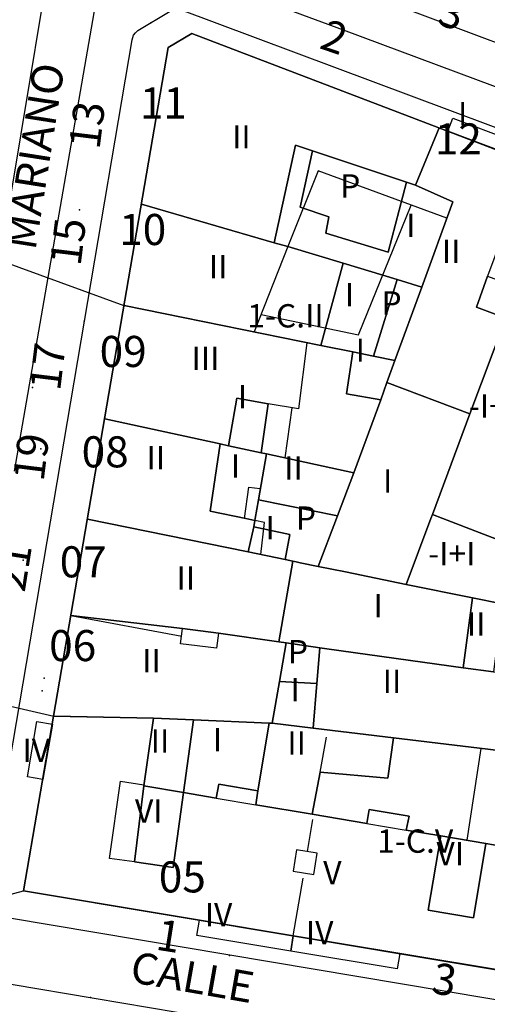
# Model space of a CAD drawing. Extents: x 723314 to 728380, y 4365510 to 4367661.
# Drawn here: x 724508 to 724538, y 4366892 to 4366956 of the extents above; entities that cross this region are included whole.
import ezdxf
from ezdxf.enums import TextEntityAlignment as Align

# ---------------------------------------------------------------- set-up
doc = ezdxf.new("R2010")
doc.units = 0
doc.header["$MEASUREMENT"] = 0
for name, color, linetype in [('140100', 6, 'CONTINUOUS'), ('140200', 7, 'CONTINUOUS'), ('140500', 1, 'CONTINUOUS'), ('145201', 7, 'CONTINUOUS'), ('145501', 1, 'CONTINUOUS'), ('160101', 8, 'CONTINUOUS'), ('160201', 8, 'CONTINUOUS'), ('160300', 8, 'CONTINUOUS'), ('161101', 8, 'CONTINUOUS'), ('168100', 8, 'CONTINUOUS'), ('168116', 8, 'CONTINUOUS'), ('189301', 8, 'CONTINUOUS'), ('189401', 5, 'CONTINUOUS'), ('URBANIS', 7, 'CONTINUOUS')]:
    doc.layers.add(name, color=color, linetype=linetype)

msp = doc.modelspace()

# ---------------------------------------------------------------- linework, layer by layer
at = {"layer": '140100'}
msp.add_lwpolyline([(724539.39, 4366894.49), (724532.42, 4366895.65), (724525.55, 4366896.79), (724519.52, 4366897.8), (724508.19, 4366899.69), (724509.43, 4366906.86), (724510.04, 4366910.42), (724510.13, 4366910.92), (724511.24, 4366917.42), (724512.3, 4366923.62), (724513.41, 4366930.06), (724514.66, 4366937.36), (724515.78, 4366943.88), (724517.5, 4366953.97), (724519.03, 4366954.88), (724534.94, 4366948.8), (724535.51, 4366948.58), (724539.25, 4366947.16)], dxfattribs=at)
at = {"layer": '140200'}
for points in [[(724524.33, 4366941.4), (724515.78, 4366943.88), (724517.5, 4366953.97), (724519.03, 4366954.88), (724534.94, 4366948.8), (724533.43, 4366945.1), (724535.83, 4366944.04), (724533.83, 4366938.54), (724532.25, 4366939.03), (724528.76, 4366940.08), (724525.21, 4366941.16), (724524.33, 4366941.4), (724524.33, 4366941.4)], [(724528.92, 4366920.21), (724527.16, 4366920.57), (724528.34, 4366923.65), (724528.41, 4366923.83), (724529.46, 4366926.59), (724531.18, 4366931.3), (724531.58, 4366932.41), (724532.1, 4366933.82), (724533.83, 4366938.54), (724535.83, 4366944.04), (724533.43, 4366945.1), (724534.94, 4366948.8), (724535.51, 4366948.58), (724539.25, 4366947.16)], [(724527.32, 4366934.79), (724514.66, 4366937.36), (724515.78, 4366943.88), (724524.33, 4366941.4), (724525.21, 4366941.16), (724528.76, 4366940.08), (724532.25, 4366939.03), (724533.83, 4366938.54), (724532.1, 4366933.82), (724530.71, 4366934.1), (724529.38, 4366934.37), (724527.32, 4366934.79), (724527.32, 4366934.79)], [(724520.85, 4366928.45), (724513.41, 4366930.06), (724514.66, 4366937.36), (724527.32, 4366934.79), (724529.38, 4366934.37), (724530.71, 4366934.1), (724532.1, 4366933.82), (724531.58, 4366932.41), (724531.18, 4366931.3), (724529.46, 4366926.59), (724523.82, 4366927.81), (724523.48, 4366927.88), (724521.39, 4366928.33), (724520.85, 4366928.45), (724520.85, 4366928.45)], [(724539.23, 4366936.54), (724536.93, 4366930.4), (724534.51, 4366923.91), (724534.41, 4366923.65), (724532.83, 4366919.41), (724528.92, 4366920.21), (724528.92, 4366920.21)], [(724537.09, 4366918.54), (724532.83, 4366919.41), (724534.41, 4366923.65), (724534.51, 4366923.91), (724536.93, 4366930.4), (724539.23, 4366936.54)], [(724522.65, 4366921.5), (724512.3, 4366923.62), (724513.41, 4366930.06), (724520.85, 4366928.45), (724521.39, 4366928.33), (724523.48, 4366927.88), (724523.82, 4366927.81), (724529.46, 4366926.59), (724528.41, 4366923.83), (724528.34, 4366923.65), (724527.16, 4366920.57), (724525.99, 4366920.81), (724525.74, 4366920.86), (724525.52, 4366920.91), (724525.03, 4366921.01), (724522.65, 4366921.5), (724522.65, 4366921.5)], [(724518.43, 4366916.57), (724511.24, 4366917.42), (724512.3, 4366923.62), (724522.65, 4366921.5), (724525.03, 4366921.01), (724525.52, 4366920.91), (724525.74, 4366920.86), (724525.99, 4366920.81), (724527.16, 4366920.57), (724528.92, 4366920.21), (724532.83, 4366919.41), (724537.09, 4366918.54), (724536.49, 4366914.05), (724527.71, 4366915.26), (724527.26, 4366915.32), (724525.1, 4366915.64), (724524.63, 4366915.71), (724520.74, 4366916.28), (724518.43, 4366916.57), (724518.43, 4366916.57)], [(724538.45, 4366913.78), (724536.49, 4366914.05), (724537.09, 4366918.54), (724537.09, 4366918.54)], [(724516.56, 4366910.8), (724510.13, 4366910.92), (724511.24, 4366917.42), (724518.43, 4366916.57), (724520.74, 4366916.28), (724524.63, 4366915.71), (724525.1, 4366915.64), (724527.26, 4366915.32), (724527.71, 4366915.26), (724536.49, 4366914.05), (724538.45, 4366913.78), (724540.83, 4366913.46), (724540.71, 4366912.16), (724540.39, 4366908.52), (724532.01, 4366909.53), (724526.84, 4366910.15), (724524.2, 4366910.47), (724524.01, 4366910.49), (724519.13, 4366910.69), (724516.56, 4366910.8), (724516.56, 4366910.8)], [(724519.52, 4366897.8), (724508.19, 4366899.69), (724509.43, 4366906.86), (724510.04, 4366910.42), (724510.13, 4366910.92), (724516.56, 4366910.8), (724519.13, 4366910.69), (724524.01, 4366910.49), (724524.2, 4366910.47), (724526.84, 4366910.15), (724532.01, 4366909.53), (724540.39, 4366908.52)], [(724539.39, 4366894.49), (724532.42, 4366895.65), (724525.55, 4366896.79), (724519.52, 4366897.8), (724519.52, 4366897.8)]]:
    msp.add_lwpolyline(points, dxfattribs=at)
at = {"layer": '140500'}
for points in [[(724515.78, 4366943.88), (724517.5, 4366953.97), (724519.03, 4366954.88), (724534.94, 4366948.8), (724533.43, 4366945.1), (724532.84, 4366945.3), (724526.78, 4366947.32), (724525.69, 4366947.68), (724524.33, 4366941.4), (724515.78, 4366943.88), (724515.78, 4366943.88)], [(724535.51, 4366948.58), (724535.83, 4366949.43), (724539.58, 4366948), (724539.25, 4366947.16), (724535.51, 4366948.58), (724535.51, 4366948.58)], [(724531.58, 4366932.41), (724532.1, 4366933.82), (724533.83, 4366938.54), (724535.83, 4366944.04), (724533.43, 4366945.1), (724534.94, 4366948.8), (724535.51, 4366948.58), (724539.25, 4366947.16), (724542.71, 4366945.84), (724541.66, 4366943.04), (724541.4, 4366942.34), (724539.48, 4366943.04), (724538.06, 4366939.26), (724537.34, 4366937.25), (724539.23, 4366936.54), (724536.93, 4366930.4), (724531.58, 4366932.41), (724531.58, 4366932.41)], [(724524.33, 4366941.4), (724525.69, 4366947.68), (724526.78, 4366947.32), (724526, 4366943.7), (724527.84, 4366943.07), (724527.64, 4366942.01), (724531.67, 4366940.8), (724532.84, 4366945.3), (724533.43, 4366945.1), (724535.83, 4366944.04), (724533.83, 4366938.54), (724532.25, 4366939.03), (724528.76, 4366940.08), (724525.21, 4366941.16), (724524.33, 4366941.4), (724524.33, 4366941.4)], [(724532.84, 4366945.3), (724531.67, 4366940.8), (724527.64, 4366942.01), (724527.84, 4366943.07), (724526, 4366943.7), (724526.78, 4366947.32), (724532.84, 4366945.3), (724532.84, 4366945.3)], [(724534.51, 4366923.91), (724536.93, 4366930.4), (724539.23, 4366936.54), (724539.98, 4366938.55), (724541.4, 4366942.34), (724541.66, 4366943.04), (724543.79, 4366942.26), (724544.82, 4366945.03), (724547.31, 4366944.08), (724546.34, 4366941.3), (724547.64, 4366940.8), (724547.33, 4366939.96), (724544.62, 4366940.94), (724542.38, 4366934.83), (724541.96, 4366934.98), (724540.52, 4366931.03), (724543.58, 4366929.72), (724542.36, 4366926.37), (724541.25, 4366923.65), (724540.42, 4366921.63), (724535.18, 4366923.65), (724534.51, 4366923.91), (724534.51, 4366923.91)], [(724514.66, 4366937.36), (724515.78, 4366943.88), (724524.33, 4366941.4), (724525.21, 4366941.16), (724528.76, 4366940.08), (724527.32, 4366934.79), (724514.66, 4366937.36), (724514.66, 4366937.36)], [(724527.32, 4366934.79), (724528.76, 4366940.08), (724532.25, 4366939.03), (724530.71, 4366934.1), (724529.38, 4366934.37), (724527.32, 4366934.79), (724527.32, 4366934.79)], [(724530.71, 4366934.1), (724532.25, 4366939.03), (724533.83, 4366938.54), (724532.1, 4366933.82), (724530.71, 4366934.1), (724530.71, 4366934.1)], [(724539.23, 4366936.54), (724537.34, 4366937.25), (724538.06, 4366939.26), (724539.98, 4366938.55), (724539.23, 4366936.54), (724539.23, 4366936.54)], [(724513.41, 4366930.06), (724514.66, 4366937.36), (724527.32, 4366934.79), (724529.38, 4366934.37), (724528.98, 4366931.68), (724531.18, 4366931.3), (724529.46, 4366926.59), (724523.82, 4366927.81), (724523.48, 4366927.88), (724523.94, 4366931.04), (724521.92, 4366931.39), (724521.39, 4366928.33), (724520.85, 4366928.45), (724513.41, 4366930.06), (724513.41, 4366930.06)], [(724531.18, 4366931.3), (724528.98, 4366931.68), (724529.38, 4366934.37), (724530.71, 4366934.1), (724532.1, 4366933.82), (724531.58, 4366932.41), (724531.18, 4366931.3), (724531.18, 4366931.3)], [(724527.16, 4366920.57), (724528.34, 4366923.65), (724528.41, 4366923.83), (724529.46, 4366926.59), (724531.18, 4366931.3), (724531.58, 4366932.41), (724536.93, 4366930.4), (724534.51, 4366923.91), (724534.41, 4366923.65), (724532.83, 4366919.41), (724528.92, 4366920.21), (724527.16, 4366920.57), (724527.16, 4366920.57)], [(724521.39, 4366928.33), (724521.92, 4366931.39), (724523.94, 4366931.04), (724523.48, 4366927.88), (724521.39, 4366928.33), (724521.39, 4366928.33)], [(724512.3, 4366923.62), (724513.41, 4366930.06), (724520.85, 4366928.45), (724520.2, 4366924.12), (724522.49, 4366923.65), (724523.08, 4366923.53), (724523.01, 4366923.12), (724522.65, 4366921.5), (724512.3, 4366923.62), (724512.3, 4366923.62)], [(724523.08, 4366923.53), (724522.49, 4366923.65), (724520.2, 4366924.12), (724520.85, 4366928.45), (724521.39, 4366928.33), (724523.48, 4366927.88), (724523.82, 4366927.81), (724523.31, 4366924.85), (724523.1, 4366923.65), (724523.08, 4366923.53), (724523.08, 4366923.53)], [(724523.31, 4366924.85), (724523.82, 4366927.81), (724529.46, 4366926.59), (724528.41, 4366923.83), (724523.31, 4366924.85), (724523.31, 4366924.85)], [(724523.01, 4366923.12), (724523.08, 4366923.53), (724523.1, 4366923.65), (724523.31, 4366924.85), (724528.41, 4366923.83), (724528.34, 4366923.65), (724527.16, 4366920.57), (724525.99, 4366920.81), (724525.74, 4366920.86), (724525.52, 4366920.91), (724525.03, 4366921.01), (724525.33, 4366922.63), (724523.01, 4366923.12), (724523.01, 4366923.12)], [(724511.24, 4366917.42), (724512.3, 4366923.62), (724522.65, 4366921.5), (724525.03, 4366921.01), (724525.52, 4366920.91), (724524.63, 4366915.71), (724520.74, 4366916.28), (724518.43, 4366916.57), (724511.24, 4366917.42), (724511.24, 4366917.42)], [(724532.83, 4366919.41), (724534.41, 4366923.65), (724534.51, 4366923.91), (724535.18, 4366923.65), (724540.42, 4366921.63), (724539.27, 4366918.82), (724539, 4366918.16), (724537.09, 4366918.54), (724532.83, 4366919.41), (724532.83, 4366919.41)], [(724522.65, 4366921.5), (724523.01, 4366923.12), (724525.33, 4366922.63), (724525.03, 4366921.01), (724522.65, 4366921.5), (724522.65, 4366921.5)], [(724524.63, 4366915.71), (724525.52, 4366920.91), (724525.74, 4366920.86), (724525.99, 4366920.81), (724527.16, 4366920.57), (724528.92, 4366920.21), (724532.83, 4366919.41), (724537.09, 4366918.54), (724536.49, 4366914.05), (724527.71, 4366915.26), (724527.26, 4366915.32), (724525.1, 4366915.64), (724524.63, 4366915.71), (724524.63, 4366915.71)], [(724536.49, 4366914.05), (724537.09, 4366918.54), (724539, 4366918.16), (724538.45, 4366913.78), (724536.49, 4366914.05), (724536.49, 4366914.05)], [(724510.13, 4366910.92), (724511.24, 4366917.42), (724518.43, 4366916.57), (724520.74, 4366916.28), (724524.63, 4366915.71), (724525.1, 4366915.64), (724524.66, 4366913.17), (724524.2, 4366910.47), (724524.01, 4366910.49), (724519.13, 4366910.69), (724516.56, 4366910.8), (724510.13, 4366910.92), (724510.13, 4366910.92)], [(724524.66, 4366913.17), (724525.1, 4366915.64), (724527.26, 4366915.32), (724527.07, 4366913.03), (724524.66, 4366913.17), (724524.66, 4366913.17)], [(724526.84, 4366910.15), (724527.07, 4366913.03), (724527.26, 4366915.32), (724527.71, 4366915.26), (724536.49, 4366914.05), (724538.45, 4366913.78), (724540.83, 4366913.46), (724540.71, 4366912.16), (724540.39, 4366908.52), (724532.01, 4366909.53), (724526.84, 4366910.15), (724526.84, 4366910.15)], [(724524.2, 4366910.47), (724524.66, 4366913.17), (724527.07, 4366913.03), (724526.84, 4366910.15), (724524.2, 4366910.47), (724524.2, 4366910.47)], [(724526.77, 4366904.62), (724527.29, 4366907.32), (724531.64, 4366906.95), (724532.01, 4366909.53), (724540.39, 4366908.52), (724540.71, 4366912.16), (724547.53, 4366910.24), (724547.28, 4366908.59), (724546.81, 4366905.49), (724546.11, 4366901.36), (724542.59, 4366901.95), (724542.73, 4366902.85), (724540.07, 4366903.3), (724539.92, 4366902.4), (724537.96, 4366902.73), (724535.05, 4366903.22), (724532.83, 4366903.6), (724533.01, 4366904.49), (724530.44, 4366904.92), (724530.28, 4366904.03), (724526.77, 4366904.62), (724526.77, 4366904.62)], [(724519.52, 4366897.8), (724508.19, 4366899.69), (724509.43, 4366906.86), (724510.04, 4366910.42), (724510.13, 4366910.92), (724516.56, 4366910.8), (724515.92, 4366906.45), (724515.33, 4366901.55), (724517.82, 4366901.2), (724518.48, 4366906.02), (724520.58, 4366905.66), (724520.77, 4366906.55), (724523.28, 4366906.13), (724523.15, 4366905.23), (724526.77, 4366904.62), (724530.28, 4366904.03), (724530.44, 4366904.92), (724533.01, 4366904.49), (724532.83, 4366903.6), (724535.05, 4366903.22), (724534.24, 4366898.44), (724537.15, 4366897.96), (724537.96, 4366902.73), (724539.92, 4366902.4)], [(724509.43, 4366906.86), (724508.44, 4366907.03), (724509.05, 4366910.59), (724510.04, 4366910.42), (724509.43, 4366906.86), (724509.43, 4366906.86)], [(724515.92, 4366906.45), (724516.56, 4366910.8), (724519.13, 4366910.69), (724518.48, 4366906.02), (724515.92, 4366906.45), (724515.92, 4366906.45)], [(724518.48, 4366906.02), (724519.13, 4366910.69), (724524.01, 4366910.49), (724523.28, 4366906.13), (724520.77, 4366906.55), (724520.58, 4366905.66), (724518.48, 4366906.02), (724518.48, 4366906.02)], [(724526.77, 4366904.62), (724523.15, 4366905.23), (724523.28, 4366906.13), (724524.01, 4366910.49), (724524.2, 4366910.47), (724526.84, 4366910.15), (724532.01, 4366909.53), (724531.64, 4366906.95), (724527.29, 4366907.32), (724526.77, 4366904.62), (724526.77, 4366904.62)], [(724518.48, 4366906.02), (724517.82, 4366901.2), (724515.33, 4366901.55), (724515.92, 4366906.45), (724518.48, 4366906.02), (724518.48, 4366906.02)], [(724537.96, 4366902.73), (724537.15, 4366897.96), (724534.24, 4366898.44), (724535.05, 4366903.22), (724537.96, 4366902.73), (724537.96, 4366902.73)], [(724525.39, 4366895.8), (724519.35, 4366896.81), (724519.52, 4366897.8), (724525.55, 4366896.79), (724525.39, 4366895.8), (724525.39, 4366895.8)], [(724539.39, 4366894.49), (724532.42, 4366895.65), (724525.55, 4366896.79), (724519.52, 4366897.8), (724519.52, 4366897.8)], [(724525.39, 4366895.8), (724525.55, 4366896.79), (724532.42, 4366895.65), (724532.25, 4366894.66), (724525.39, 4366895.8), (724525.39, 4366895.8)]]:
    msp.add_lwpolyline(points, dxfattribs=at)
at = {"layer": '160101'}
for points in [[(724515.21, 4366991.18), (724512.59, 4366975.95), (724505.24, 4366931.88)], [(724585.19, 4366930.3), (724558.32, 4366946.92), (724518.37, 4366961.86), (724517.84, 4366962.16), (724517.6, 4366962.35), (724517.29, 4366962.68), (724517.11, 4366962.93), (724516.91, 4366963.35), (724516.8, 4366963.81), (724516.79, 4366963.97), (724521.44, 4366991.18)], [(724507.16, 4366897.94), (724506.74, 4366898.13), (724506.5, 4366898.33), (724506.3, 4366898.58), (724506.18, 4366898.83), (724506.04, 4366899.34), (724505.96, 4366899.86), (724505.95, 4366900.13), (724515.17, 4366954.46), (724515.27, 4366954.76), (724515.39, 4366954.92), (724515.54, 4366955.06), (724517.62, 4366956.3), (724518.17, 4366956.45), (724555.7, 4366942.42)], [(724545.5, 4366791.19), (724492.7, 4366810.16), (724492.52, 4366810.27), (724492.22, 4366810.55), (724491.99, 4366810.89), (724491.84, 4366811.28), (724491.78, 4366811.68), (724491.82, 4366812.1), (724497.67, 4366846.94), (724497.93, 4366847.34), (724498.28, 4366847.68), (724498.55, 4366847.85), (724498.85, 4366847.99), (724499.01, 4366848.04), (724569.04, 4366836.45), (724577.71, 4366886.1), (724507.16, 4366897.94)]]:
    msp.add_lwpolyline(points, dxfattribs=at)
at = {"layer": '160201'}
for p, q in [((724505.18, 4366940.8), (724514.65, 4366937.36)), ((724500.28, 4366913.21), (724510.13, 4366910.92)), ((724496.92, 4366896.67), (724508.19, 4366899.69))]:
    msp.add_line(p, q, dxfattribs=at)
at = {"layer": '160300'}
for p, q in [((724525.21, 4366941.16), (724523.04, 4366935.66)), ((724525.02, 4366927.55), (724525.49, 4366930.77)), ((724511.24, 4366917.42), (724518.37, 4366916.07)), ((724527.29, 4366907.32), (724527.7, 4366909.58)), ((724536.74, 4366902.94), (724537.65, 4366908.85)), ((724520.58, 4366905.66), (724523.15, 4366905.23)), ((724526.47, 4366902.21), (724526.82, 4366904.28)), ((724530.28, 4366904.03), (724532.83, 4366903.6)), ((724525.55, 4366896.79), (724526.18, 4366900.51))]:
    msp.add_line(p, q, dxfattribs=at)
for points in [[(724535.44, 4366942.99), (724527.15, 4366946.04), (724525.21, 4366941.16)], [(724523.49, 4366936.79), (724529.75, 4366935.48), (724533.15, 4366943.82)], [(724526.43, 4366934.96), (724525.89, 4366930.71), (724523.94, 4366931.04)], [(724522.42, 4366923.66), (724522.69, 4366925.68), (724523.42, 4366925.58)], [(724523.47, 4366921.33), (724523.71, 4366923.4), (724523.08, 4366923.53)], [(724520.74, 4366916.28), (724520.61, 4366915.3), (724518.3, 4366915.58), (724518.43, 4366916.57)], [(724515.33, 4366901.55), (724513.73, 4366901.77), (724514.42, 4366906.74), (724515.92, 4366906.51)], [(724527.1, 4366902.11), (724525.77, 4366902.32), (724525.55, 4366900.96), (724526.88, 4366900.74), (724527.1, 4366902.11)]]:
    msp.add_lwpolyline(points, dxfattribs=at)
at = {"layer": '161101'}
msp.add_line((724507.61, 4366926.69), (724513.53, 4366960.75), dxfattribs=at)
for points in [[(724513.53, 4366960.75), (724528.76, 4366955.1), (724556.68, 4366944.7), (724591.96, 4366920.81), (724609.27, 4366909.39), (724641.68, 4366890.69)], [(724502.03, 4366894.58), (724528.76, 4366890.08), (724571.14, 4366882.94)]]:
    msp.add_lwpolyline(points, dxfattribs=at)
at = {"layer": '168100'}
for p in [(724516.39, 4366955.565), (724511.789, 4366943.525), (724512.088, 4366936.345), (724508.758, 4366932.086), (724509.309, 4366928.135), (724508.158, 4366920.965), (724509.518, 4366913.386), (724509.378, 4366912.566), (724521.448, 4366895.526), (724512.487, 4366892.816)]:
    msp.add_point(p, dxfattribs=at)
at = {"layer": '168116'}
msp.add_point((724534.989, 4366948.775), dxfattribs=at)
at = {"layer": 'URBANIS'}
for points in [[(724548.65, 4366943.56), (724519.03, 4366954.88), (724517.5, 4366953.97), (724510.11, 4366910.92), (724508.19, 4366899.69), (724544.8, 4366893.57)], [(724516.56, 4366910.8), (724510.11, 4366910.92), (724517.5, 4366953.97), (724519.03, 4366954.88), (724548.65, 4366943.56)], [(724544.8, 4366893.57), (724508.19, 4366899.69), (724510.11, 4366910.92), (724516.56, 4366910.8), (724519.13, 4366910.69), (724524.01, 4366910.49), (724524.2, 4366910.47), (724526.84, 4366910.15), (724532.01, 4366909.53), (724540.39, 4366908.52), (724540.71, 4366912.16), (724540.83, 4366913.46), (724541.03, 4366914.53), (724546.31, 4366913.23), (724548.03, 4366912.81), (724548.2, 4366912.72), (724547.53, 4366910.24), (724547.28, 4366908.59), (724546.81, 4366905.49), (724546.11, 4366901.36), (724544.8, 4366893.57), (724544.8, 4366893.57)], [(724540.39, 4366908.52), (724532.01, 4366909.53), (724526.84, 4366910.15), (724524.2, 4366910.47), (724524.01, 4366910.49), (724519.13, 4366910.69), (724516.56, 4366910.8), (724516.56, 4366910.8)]]:
    msp.add_lwpolyline(points, dxfattribs=at)

# ---------------------------------------------------------------- texts
at = {"layer": '145201'}
for s, p in [('11', (724517.19, 4366948.77)), ('12', (724536.18, 4366946.46)), ('10', (724515.86, 4366940.63)), ('09', (724514.6, 4366932.78)), ('08', (724513.44, 4366926.32)), ('07', (724512.03, 4366919.24)), ('06', (724511.35, 4366913.85)), ('05', (724518.41, 4366898.96))]:
    msp.add_text(s, height=2, dxfattribs=at).set_placement(p, align=Align.BOTTOM_CENTER)
at = {"layer": '145501'}
for s, p in [('I', (724536.46, 4366948.5)), ('II', (724522.21, 4366947)), ('P', (724529.22, 4366943.84)), ('I', (724533.12, 4366941.31)), ('II', (724535.72, 4366939.64)), ('II', (724520.71, 4366938.64)), ('I', (724529.17, 4366936.84)), ('P', (724531.88, 4366936.3)), ('I', (724529.87, 4366933.27)), ('III', (724519.9, 4366932.75)), ('I', (724522.29, 4366930.28)), ('-I+V', (724538.67, 4366929.67)), ('II', (724516.7, 4366926.35)), ('I', (724521.83, 4366925.81)), ('II', (724525.57, 4366925.68)), ('I', (724531.63, 4366924.84)), ('P', (724526.36, 4366922.46)), ('I', (724524.06, 4366921.84)), ('-I+I', (724535.76, 4366920.18)), ('II', (724518.63, 4366918.6)), ('I', (724531.02, 4366916.82)), ('II', (724537.33, 4366915.65)), ('P', (724525.85, 4366913.86)), ('II', (724516.42, 4366913.28)), ('II', (724531.91, 4366911.96)), ('I', (724525.67, 4366911.42)), ('II', (724516.97, 4366908.11)), ('I', (724520.67, 4366908.19)), ('II', (724525.77, 4366907.98)), ('IV', (724509, 4366907.52)), ('VI', (724516.25, 4366903.6)), ('VI', (724535.66, 4366900.86)), ('V', (724528.07, 4366899.63)), ('IV', (724520.74, 4366896.94)), ('IV', (724527.25, 4366895.78))]:
    msp.add_text(s, height=1.5, dxfattribs=at).set_placement(p, align=Align.BOTTOM_CENTER)
at = {"layer": '189301'}
for s, rotation, p in [('MARIANO', 81, (724510.51, 4366946.72)), ('CALLE', 350, (724518.78, 4366892.53))]:
    msp.add_text(s, height=2, rotation=rotation, dxfattribs=at).set_placement(p, align=Align.BOTTOM_CENTER)
at = {"layer": '189401'}
for s, rotation, p in [('3', 341, (724535.25, 4366954.66)), ('2', 341, (724527.67, 4366953.11)), ('13', 83.01, (724513.88, 4366948.78)), ('15', 83.01, (724512.66, 4366941.28)), ('17', 83.01, (724511.34, 4366933.24)), ('19', 83.01, (724510.28, 4366927.41)), ('21', 81, (724509.11, 4366920.25)), ('1', 350.99, (724517.28, 4366895.18)), ('3', 350.99, (724535.04, 4366892.38))]:
    msp.add_text(s, height=2, rotation=rotation, dxfattribs=at).set_placement(p, align=Align.BOTTOM_CENTER)
at = {"layer": 'URBANIS'}
for s, p in [('1-C.II', (724525.05, 4366935.48)), ('1-C.V', (724533.4, 4366901.67))]:
    msp.add_text(s, height=1.5, dxfattribs=at).set_placement(p, align=Align.BOTTOM_CENTER)

doc.saveas('drawing.dxf')
